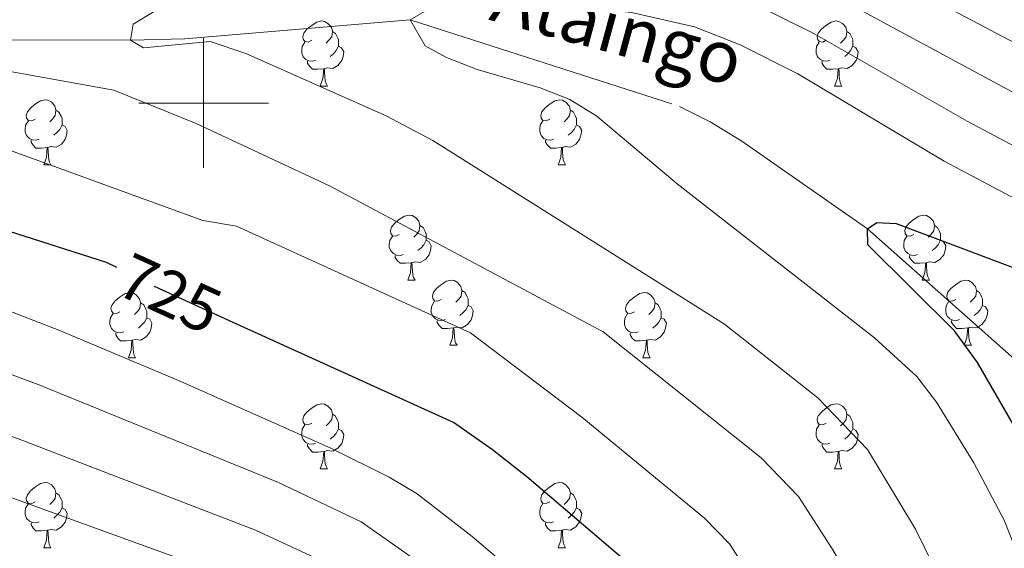
# Model space of a CAD drawing. Extents: x 595906 to 600404, y 765933 to 768967.
# Drawn here: x 596972 to 597123, y 766431 to 766513 of the extents above; entities that cross this region are included whole.
import ezdxf
from ezdxf.enums import TextEntityAlignment as Align

# ---------------------------------------------------------------- set-up
doc = ezdxf.new("R2010")
doc.units = 0
doc.header["$MEASUREMENT"] = 0
doc.linetypes.add('DGN Style 3', pattern=[59.380888, 42.41492, -16.965968])
doc.linetypes.add('DGN Style 5', pattern=[29.690444, 12.724476, -16.965968])
for name, color, linetype in [('Nivel 11', 7, 'Continuous'), ('Nivel 22', 7, 'Continuous'), ('Nivel 36', 7, 'Continuous'), ('Nivel 4', 7, 'Continuous'), ('Nivel 41', 7, 'Continuous'), ('Nivel 43', 7, 'Continuous'), ('Nivel 49', 7, 'Continuous'), ('Nivel 5', 7, 'Continuous'), ('Nivel 54', 7, 'Continuous'), ('Nivel 61', 7, 'Continuous'), ('Nivel 63', 7, 'Continuous')]:
    doc.layers.add(name, color=color, linetype=linetype)
doc.styles.add('Style-ariali', font='ariali.shx', dxfattribs={"bigfont": 'arialibig.shx'})
doc.styles.add('Style-timesi', font='timesi.shx', dxfattribs={"bigfont": 'timesibig.shx'})

msp = doc.modelspace()

# ---------------------------------------------------------------- linework, layer by layer
at = {"layer": 'Nivel 11', "color": 142, "linetype": 'DGN Style 3', "lineweight": 13}
for points in [[(596828.94, 766498.934, 730.479), (596832.013, 766499.561, 730), (596865.514, 766500.888, 725), (596905.049, 766504.43, 720), (596948.559, 766509.763, 715), (596988.724, 766509.697, 710), (596997.094, 766509.882, 710), (597031.851, 766512.846, 705)], [(597031.851, 766512.846, 705), (597073.404, 766499.478, 703.975), (597078.136, 766497.119, 703.896), (597083.005, 766494.148, 703.817), (597102.377, 766480.601, 700), (597134.332, 766452.321, 695), (597150.469, 766424.352, 690), (597158.455, 766399.95, 685), (597167.325, 766356.842, 680), (597169.948, 766344.479, 679.715)]]:
    msp.add_polyline3d(points, dxfattribs=at)
at = {"layer": 'Nivel 22', "color": 25, "linetype": 'DGN Style 5', "lineweight": 30, "elevation": 725, "flags": 128}
msp.add_lwpolyline([(597004.023, 766466.458), (596992.023, 766471.91), (596986.638, 766474.643)], dxfattribs=at)
at = {"layer": 'Nivel 36', "color": 92, "linetype": 'Continuous', "lineweight": 0, "flags": 128}
for points in [[(597016.684, 766509.672), (597016.154, 766509.407), (597015.624, 766509.462), (597015.359, 766509.832), (597015.304, 766510.257), (597015.464, 766510.777), (597015.944, 766511.372), (597016.579, 766511.902), (597017.479, 766512.487), (597018.224, 766512.647), (597018.649, 766512.592), (597019.179, 766512.277), (597019.709, 766511.692), (597019.869, 766511.052), (597019.759, 766510.202), (597019.334, 766509.672), (597018.914, 766509.247)], [(597096.011, 766509.672), (597095.481, 766509.407), (597094.951, 766509.462), (597094.686, 766509.832), (597094.631, 766510.257), (597094.791, 766510.777), (597095.271, 766511.372), (597095.906, 766511.902), (597096.806, 766512.487), (597097.551, 766512.647), (597097.976, 766512.592), (597098.506, 766512.277), (597099.036, 766511.692), (597099.196, 766511.052), (597099.086, 766510.202), (597098.661, 766509.672), (597098.241, 766509.247)], [(597019.869, 766511.052), (597020.344, 766510.737), (597020.659, 766510.097), (597020.819, 766509.777), (597020.819, 766509.197), (597020.819, 766508.772), (597020.449, 766508.082), (597020.029, 766507.602), (597019.549, 766507.182)], [(597099.196, 766511.052), (597099.671, 766510.737), (597099.986, 766510.097), (597100.146, 766509.777), (597100.146, 766509.197), (597100.146, 766508.772), (597099.776, 766508.082), (597099.356, 766507.602), (597098.876, 766507.182)], [(597017.269, 766506.592), (597016.844, 766506.432), (597016.259, 766506.492), (597015.784, 766506.702), (597015.359, 766507.127), (597015.144, 766507.712), (597015.144, 766508.132), (597015.199, 766508.717), (597015.624, 766509.407)], [(597020.819, 766508.772), (597021.274, 766508.522), (597021.619, 766507.907), (597021.509, 766507.182), (597021.299, 766506.542), (597020.714, 766505.802), (597019.919, 766505.322), (597019.069, 766505.427), (597018.639, 766505.297)], [(597096.596, 766506.592), (597096.171, 766506.432), (597095.586, 766506.492), (597095.111, 766506.702), (597094.686, 766507.127), (597094.471, 766507.712), (597094.471, 766508.132), (597094.526, 766508.717), (597094.951, 766509.407)], [(597100.146, 766508.772), (597100.601, 766508.522), (597100.946, 766507.907), (597100.836, 766507.182), (597100.626, 766506.542), (597100.041, 766505.802), (597099.246, 766505.322), (597098.396, 766505.427), (597097.966, 766505.297)], [(597018.529, 766505.297), (597017.639, 766505.212), (597016.794, 766505.212), (597016.369, 766505.642), (597016.049, 766506.117), (597016.049, 766506.432)], [(597017.984, 766502.612), (597018.419, 766503.772), (597018.529, 766505.297), (597018.639, 766505.297), (597018.674, 766504.712), (597018.709, 766504.027), (597018.779, 766503.412), (597018.894, 766503.012), (597019.109, 766502.612)], [(597097.856, 766505.297), (597096.966, 766505.212), (597096.121, 766505.212), (597095.696, 766505.642), (597095.376, 766506.117), (597095.376, 766506.432)], [(597097.311, 766502.612), (597097.746, 766503.772), (597097.856, 766505.297), (597097.966, 766505.297), (597098.001, 766504.712), (597098.036, 766504.027), (597098.106, 766503.412), (597098.221, 766503.012), (597098.436, 766502.612)], [(597017.984, 766502.612), (597019.109, 766502.612)], [(597097.311, 766502.612), (597098.436, 766502.612)], [(596974.048, 766497.532), (596973.518, 766497.267), (596972.988, 766497.322), (596972.723, 766497.692), (596972.668, 766498.117), (596972.828, 766498.637), (596973.308, 766499.232), (596973.943, 766499.762), (596974.843, 766500.347), (596975.588, 766500.507), (596976.013, 766500.452), (596976.543, 766500.137), (596977.073, 766499.552), (596977.233, 766498.912), (596977.123, 766498.062), (596976.698, 766497.532), (596976.278, 766497.107)], [(597053.375, 766497.532), (597052.845, 766497.267), (597052.315, 766497.322), (597052.05, 766497.692), (597051.995, 766498.117), (597052.155, 766498.637), (597052.635, 766499.232), (597053.27, 766499.762), (597054.17, 766500.347), (597054.915, 766500.507), (597055.34, 766500.452), (597055.87, 766500.137), (597056.4, 766499.552), (597056.56, 766498.912), (597056.45, 766498.062), (597056.025, 766497.532), (597055.605, 766497.107)], [(596977.233, 766498.912), (596977.708, 766498.597), (596978.023, 766497.957), (596978.183, 766497.637), (596978.183, 766497.057), (596978.183, 766496.632), (596977.813, 766495.942), (596977.393, 766495.462), (596976.913, 766495.042)], [(597056.56, 766498.912), (597057.035, 766498.597), (597057.35, 766497.957), (597057.51, 766497.637), (597057.51, 766497.057), (597057.51, 766496.632), (597057.14, 766495.942), (597056.72, 766495.462), (597056.24, 766495.042)], [(596974.633, 766494.452), (596974.208, 766494.292), (596973.623, 766494.352), (596973.148, 766494.562), (596972.723, 766494.987), (596972.508, 766495.572), (596972.508, 766495.992), (596972.563, 766496.577), (596972.988, 766497.267)], [(596978.183, 766496.632), (596978.638, 766496.382), (596978.983, 766495.767), (596978.873, 766495.042), (596978.663, 766494.402), (596978.078, 766493.662), (596977.283, 766493.182), (596976.433, 766493.287), (596976.003, 766493.157)], [(597053.96, 766494.452), (597053.535, 766494.292), (597052.95, 766494.352), (597052.475, 766494.562), (597052.05, 766494.987), (597051.835, 766495.572), (597051.835, 766495.992), (597051.89, 766496.577), (597052.315, 766497.267)], [(597057.51, 766496.632), (597057.965, 766496.382), (597058.31, 766495.767), (597058.2, 766495.042), (597057.99, 766494.402), (597057.405, 766493.662), (597056.61, 766493.182), (597055.76, 766493.287), (597055.33, 766493.157)], [(596975.893, 766493.157), (596975.003, 766493.072), (596974.158, 766493.072), (596973.733, 766493.502), (596973.413, 766493.977), (596973.413, 766494.292)], [(596975.348, 766490.472), (596975.783, 766491.632), (596975.893, 766493.157), (596976.003, 766493.157), (596976.038, 766492.572), (596976.073, 766491.887), (596976.143, 766491.272), (596976.258, 766490.872), (596976.473, 766490.472)], [(597055.22, 766493.157), (597054.33, 766493.072), (597053.485, 766493.072), (597053.06, 766493.502), (597052.74, 766493.977), (597052.74, 766494.292)], [(597054.675, 766490.472), (597055.11, 766491.632), (597055.22, 766493.157), (597055.33, 766493.157), (597055.365, 766492.572), (597055.4, 766491.887), (597055.47, 766491.272), (597055.585, 766490.872), (597055.8, 766490.472)], [(596975.348, 766490.472), (596976.473, 766490.472)], [(597054.675, 766490.472), (597055.8, 766490.472)], [(597030.187, 766479.763), (597029.657, 766479.498), (597029.127, 766479.553), (597028.862, 766479.923), (597028.807, 766480.348), (597028.967, 766480.868), (597029.447, 766481.463), (597030.082, 766481.993), (597030.982, 766482.578), (597031.727, 766482.738), (597032.152, 766482.683), (597032.682, 766482.368), (597033.212, 766481.783), (597033.372, 766481.143), (597033.262, 766480.293), (597032.837, 766479.763), (597032.417, 766479.338)], [(597109.514, 766479.763), (597108.984, 766479.498), (597108.454, 766479.553), (597108.189, 766479.923), (597108.134, 766480.348), (597108.294, 766480.868), (597108.774, 766481.463), (597109.409, 766481.993), (597110.309, 766482.578), (597111.054, 766482.738), (597111.479, 766482.683), (597112.009, 766482.368), (597112.539, 766481.783), (597112.699, 766481.143), (597112.589, 766480.293), (597112.164, 766479.763), (597111.744, 766479.338)], [(597033.372, 766481.143), (597033.847, 766480.828), (597034.162, 766480.188), (597034.322, 766479.868), (597034.322, 766479.288), (597034.322, 766478.863), (597033.952, 766478.173), (597033.532, 766477.693), (597033.052, 766477.273)], [(597112.699, 766481.143), (597113.174, 766480.828), (597113.489, 766480.188), (597113.649, 766479.868), (597113.649, 766479.288), (597113.649, 766478.863), (597113.279, 766478.173), (597112.859, 766477.693), (597112.379, 766477.273)], [(597030.772, 766476.683), (597030.347, 766476.523), (597029.762, 766476.583), (597029.287, 766476.793), (597028.862, 766477.218), (597028.647, 766477.803), (597028.647, 766478.223), (597028.702, 766478.808), (597029.127, 766479.498)], [(597110.099, 766476.683), (597109.674, 766476.523), (597109.089, 766476.583), (597108.614, 766476.793), (597108.189, 766477.218), (597107.974, 766477.803), (597107.974, 766478.223), (597108.029, 766478.808), (597108.454, 766479.498)], [(597034.322, 766478.863), (597034.777, 766478.613), (597035.122, 766477.998), (597035.012, 766477.273), (597034.802, 766476.633), (597034.217, 766475.893), (597033.422, 766475.413), (597032.572, 766475.518), (597032.142, 766475.388)], [(597113.649, 766478.863), (597114.104, 766478.613), (597114.449, 766477.998), (597114.339, 766477.273), (597114.129, 766476.633), (597113.544, 766475.893), (597112.749, 766475.413), (597111.899, 766475.518), (597111.469, 766475.388)], [(597032.032, 766475.388), (597031.142, 766475.303), (597030.297, 766475.303), (597029.872, 766475.733), (597029.552, 766476.208), (597029.552, 766476.523)], [(597111.359, 766475.388), (597110.469, 766475.303), (597109.624, 766475.303), (597109.199, 766475.733), (597108.879, 766476.208), (597108.879, 766476.523)], [(597031.487, 766472.703), (597031.922, 766473.863), (597032.032, 766475.388), (597032.142, 766475.388), (597032.177, 766474.803), (597032.212, 766474.118), (597032.282, 766473.503), (597032.397, 766473.103), (597032.612, 766472.703)], [(597110.814, 766472.703), (597111.249, 766473.863), (597111.359, 766475.388), (597111.469, 766475.388), (597111.504, 766474.803), (597111.539, 766474.118), (597111.609, 766473.503), (597111.724, 766473.103), (597111.939, 766472.703)], [(597031.487, 766472.703), (597032.612, 766472.703)], [(597036.662, 766469.728), (597036.132, 766469.463), (597035.602, 766469.518), (597035.337, 766469.888), (597035.282, 766470.313), (597035.442, 766470.833), (597035.922, 766471.428), (597036.557, 766471.958), (597037.457, 766472.543), (597038.202, 766472.703), (597038.627, 766472.648), (597039.157, 766472.333), (597039.687, 766471.748), (597039.847, 766471.108), (597039.737, 766470.258), (597039.312, 766469.728), (597038.892, 766469.303)], [(597110.814, 766472.703), (597111.939, 766472.703)], [(597115.989, 766469.728), (597115.459, 766469.463), (597114.929, 766469.518), (597114.664, 766469.888), (597114.609, 766470.313), (597114.769, 766470.833), (597115.249, 766471.428), (597115.884, 766471.958), (597116.784, 766472.543), (597117.529, 766472.703), (597117.954, 766472.648), (597118.484, 766472.333), (597119.014, 766471.748), (597119.174, 766471.108), (597119.064, 766470.258), (597118.639, 766469.728), (597118.219, 766469.303)], [(596987.107, 766467.823), (596986.577, 766467.558), (596986.047, 766467.613), (596985.782, 766467.983), (596985.727, 766468.408), (596985.887, 766468.928), (596986.367, 766469.523), (596987.002, 766470.053), (596987.902, 766470.638), (596988.647, 766470.798), (596989.072, 766470.743), (596989.602, 766470.428), (596990.132, 766469.843), (596990.292, 766469.203), (596990.182, 766468.353), (596989.757, 766467.823), (596989.337, 766467.398)], [(597039.847, 766471.108), (597040.322, 766470.793), (597040.637, 766470.153), (597040.797, 766469.833), (597040.797, 766469.253), (597040.797, 766468.828), (597040.427, 766468.138), (597040.007, 766467.658), (597039.527, 766467.238)], [(597066.434, 766467.823), (597065.904, 766467.558), (597065.374, 766467.613), (597065.109, 766467.983), (597065.054, 766468.408), (597065.214, 766468.928), (597065.694, 766469.523), (597066.329, 766470.053), (597067.229, 766470.638), (597067.974, 766470.798), (597068.399, 766470.743), (597068.929, 766470.428), (597069.459, 766469.843), (597069.619, 766469.203), (597069.509, 766468.353), (597069.084, 766467.823), (597068.664, 766467.398)], [(597119.174, 766471.108), (597119.649, 766470.793), (597119.964, 766470.153), (597120.124, 766469.833), (597120.124, 766469.253), (597120.124, 766468.828), (597119.754, 766468.138), (597119.334, 766467.658), (597118.854, 766467.238)], [(596990.292, 766469.203), (596990.767, 766468.888), (596991.082, 766468.248), (596991.242, 766467.928), (596991.242, 766467.348), (596991.242, 766466.923), (596990.872, 766466.233), (596990.452, 766465.753), (596989.972, 766465.333)], [(597037.247, 766466.648), (597036.822, 766466.488), (597036.237, 766466.548), (597035.762, 766466.758), (597035.337, 766467.183), (597035.122, 766467.768), (597035.122, 766468.188), (597035.177, 766468.773), (597035.602, 766469.463)], [(597040.797, 766468.828), (597041.252, 766468.578), (597041.597, 766467.963), (597041.487, 766467.238), (597041.277, 766466.598), (597040.692, 766465.858), (597039.897, 766465.378), (597039.047, 766465.483), (597038.617, 766465.353)], [(597069.619, 766469.203), (597070.094, 766468.888), (597070.409, 766468.248), (597070.569, 766467.928), (597070.569, 766467.348), (597070.569, 766466.923), (597070.199, 766466.233), (597069.779, 766465.753), (597069.299, 766465.333)], [(597116.574, 766466.648), (597116.149, 766466.488), (597115.564, 766466.548), (597115.089, 766466.758), (597114.664, 766467.183), (597114.449, 766467.768), (597114.449, 766468.188), (597114.504, 766468.773), (597114.929, 766469.463)], [(597120.124, 766468.828), (597120.579, 766468.578), (597120.924, 766467.963), (597120.814, 766467.238), (597120.604, 766466.598), (597120.019, 766465.858), (597119.224, 766465.378), (597118.374, 766465.483), (597117.944, 766465.353)], [(596987.692, 766464.743), (596987.267, 766464.583), (596986.682, 766464.643), (596986.207, 766464.853), (596985.782, 766465.278), (596985.567, 766465.863), (596985.567, 766466.283), (596985.622, 766466.868), (596986.047, 766467.558)], [(597067.019, 766464.743), (597066.594, 766464.583), (597066.009, 766464.643), (597065.534, 766464.853), (597065.109, 766465.278), (597064.894, 766465.863), (597064.894, 766466.283), (597064.949, 766466.868), (597065.374, 766467.558)], [(596991.242, 766466.923), (596991.697, 766466.673), (596992.042, 766466.058), (596991.932, 766465.333), (596991.722, 766464.693), (596991.137, 766463.953), (596990.342, 766463.473), (596989.492, 766463.578), (596989.062, 766463.448)], [(597038.507, 766465.353), (597037.617, 766465.268), (597036.772, 766465.268), (597036.347, 766465.698), (597036.027, 766466.173), (597036.027, 766466.488)], [(597070.569, 766466.923), (597071.024, 766466.673), (597071.369, 766466.058), (597071.259, 766465.333), (597071.049, 766464.693), (597070.464, 766463.953), (597069.669, 766463.473), (597068.819, 766463.578), (597068.389, 766463.448)], [(597117.834, 766465.353), (597116.944, 766465.268), (597116.099, 766465.268), (597115.674, 766465.698), (597115.354, 766466.173), (597115.354, 766466.488)], [(596988.952, 766463.448), (596988.062, 766463.363), (596987.217, 766463.363), (596986.792, 766463.793), (596986.472, 766464.268), (596986.472, 766464.583)], [(597037.962, 766462.668), (597038.397, 766463.828), (597038.507, 766465.353), (597038.617, 766465.353), (597038.652, 766464.768), (597038.687, 766464.083), (597038.757, 766463.468), (597038.872, 766463.068), (597039.087, 766462.668)], [(597068.279, 766463.448), (597067.389, 766463.363), (597066.544, 766463.363), (597066.119, 766463.793), (597065.799, 766464.268), (597065.799, 766464.583)], [(597117.289, 766462.668), (597117.724, 766463.828), (597117.834, 766465.353), (597117.944, 766465.353), (597117.979, 766464.768), (597118.014, 766464.083), (597118.084, 766463.468), (597118.199, 766463.068), (597118.414, 766462.668)], [(596988.407, 766460.763), (596988.842, 766461.923), (596988.952, 766463.448), (596989.062, 766463.448), (596989.097, 766462.863), (596989.132, 766462.178), (596989.202, 766461.563), (596989.317, 766461.163), (596989.532, 766460.763)], [(597037.962, 766462.668), (597039.087, 766462.668)], [(597067.734, 766460.763), (597068.169, 766461.923), (597068.279, 766463.448), (597068.389, 766463.448), (597068.424, 766462.863), (597068.459, 766462.178), (597068.529, 766461.563), (597068.644, 766461.163), (597068.859, 766460.763)], [(597117.289, 766462.668), (597118.414, 766462.668)], [(596988.407, 766460.763), (596989.532, 766460.763)], [(597067.734, 766460.763), (597068.859, 766460.763)], [(597016.684, 766450.68), (597016.154, 766450.415), (597015.624, 766450.47), (597015.359, 766450.84), (597015.304, 766451.265), (597015.464, 766451.785), (597015.944, 766452.38), (597016.579, 766452.91), (597017.479, 766453.495), (597018.224, 766453.655), (597018.649, 766453.6), (597019.179, 766453.285), (597019.709, 766452.7), (597019.869, 766452.06), (597019.759, 766451.21), (597019.334, 766450.68), (597018.914, 766450.255)], [(597096.011, 766450.68), (597095.481, 766450.415), (597094.951, 766450.47), (597094.686, 766450.84), (597094.631, 766451.265), (597094.791, 766451.785), (597095.271, 766452.38), (597095.906, 766452.91), (597096.806, 766453.495), (597097.551, 766453.655), (597097.976, 766453.6), (597098.506, 766453.285), (597099.036, 766452.7), (597099.196, 766452.06), (597099.086, 766451.21), (597098.661, 766450.68), (597098.241, 766450.255)], [(597019.869, 766452.06), (597020.344, 766451.745), (597020.659, 766451.105), (597020.819, 766450.785), (597020.819, 766450.205), (597020.819, 766449.78), (597020.449, 766449.09), (597020.029, 766448.61), (597019.549, 766448.19)], [(597099.196, 766452.06), (597099.671, 766451.745), (597099.986, 766451.105), (597100.146, 766450.785), (597100.146, 766450.205), (597100.146, 766449.78), (597099.776, 766449.09), (597099.356, 766448.61), (597098.876, 766448.19)], [(597017.269, 766447.6), (597016.844, 766447.44), (597016.259, 766447.5), (597015.784, 766447.71), (597015.359, 766448.135), (597015.144, 766448.72), (597015.144, 766449.14), (597015.199, 766449.725), (597015.624, 766450.415)], [(597020.819, 766449.78), (597021.274, 766449.53), (597021.619, 766448.915), (597021.509, 766448.19), (597021.299, 766447.55), (597020.714, 766446.81), (597019.919, 766446.33), (597019.069, 766446.435), (597018.639, 766446.305)], [(597096.596, 766447.6), (597096.171, 766447.44), (597095.586, 766447.5), (597095.111, 766447.71), (597094.686, 766448.135), (597094.471, 766448.72), (597094.471, 766449.14), (597094.526, 766449.725), (597094.951, 766450.415)], [(597100.146, 766449.78), (597100.601, 766449.53), (597100.946, 766448.915), (597100.836, 766448.19), (597100.626, 766447.55), (597100.041, 766446.81), (597099.246, 766446.33), (597098.396, 766446.435), (597097.966, 766446.305)], [(597018.529, 766446.305), (597017.639, 766446.22), (597016.794, 766446.22), (597016.369, 766446.65), (597016.049, 766447.125), (597016.049, 766447.44)], [(597017.984, 766443.62), (597018.419, 766444.78), (597018.529, 766446.305), (597018.639, 766446.305), (597018.674, 766445.72), (597018.709, 766445.035), (597018.779, 766444.42), (597018.894, 766444.02), (597019.109, 766443.62)], [(597097.856, 766446.305), (597096.966, 766446.22), (597096.121, 766446.22), (597095.696, 766446.65), (597095.376, 766447.125), (597095.376, 766447.44)], [(597097.311, 766443.62), (597097.746, 766444.78), (597097.856, 766446.305), (597097.966, 766446.305), (597098.001, 766445.72), (597098.036, 766445.035), (597098.106, 766444.42), (597098.221, 766444.02), (597098.436, 766443.62)], [(597017.984, 766443.62), (597019.109, 766443.62)], [(597097.311, 766443.62), (597098.436, 766443.62)], [(596974.048, 766438.54), (596973.518, 766438.275), (596972.988, 766438.33), (596972.723, 766438.7), (596972.668, 766439.125), (596972.828, 766439.645), (596973.308, 766440.24), (596973.943, 766440.77), (596974.843, 766441.355), (596975.588, 766441.515), (596976.013, 766441.46), (596976.543, 766441.145), (596977.073, 766440.56), (596977.233, 766439.92), (596977.123, 766439.07), (596976.698, 766438.54), (596976.278, 766438.115)], [(597053.375, 766438.54), (597052.845, 766438.275), (597052.315, 766438.33), (597052.05, 766438.7), (597051.995, 766439.125), (597052.155, 766439.645), (597052.635, 766440.24), (597053.27, 766440.77), (597054.17, 766441.355), (597054.915, 766441.515), (597055.34, 766441.46), (597055.87, 766441.145), (597056.4, 766440.56), (597056.56, 766439.92), (597056.45, 766439.07), (597056.025, 766438.54), (597055.605, 766438.115)], [(596977.233, 766439.92), (596977.708, 766439.605), (596978.023, 766438.965), (596978.183, 766438.645), (596978.183, 766438.065), (596978.183, 766437.64), (596977.813, 766436.95), (596977.393, 766436.47), (596976.913, 766436.05)], [(597056.56, 766439.92), (597057.035, 766439.605), (597057.35, 766438.965), (597057.51, 766438.645), (597057.51, 766438.065), (597057.51, 766437.64), (597057.14, 766436.95), (597056.72, 766436.47), (597056.24, 766436.05)], [(596974.633, 766435.46), (596974.208, 766435.3), (596973.623, 766435.36), (596973.148, 766435.57), (596972.723, 766435.995), (596972.508, 766436.58), (596972.508, 766437), (596972.563, 766437.585), (596972.988, 766438.275)], [(596978.183, 766437.64), (596978.638, 766437.39), (596978.983, 766436.775), (596978.873, 766436.05), (596978.663, 766435.41), (596978.078, 766434.67), (596977.283, 766434.19), (596976.433, 766434.295), (596976.003, 766434.165)], [(597053.96, 766435.46), (597053.535, 766435.3), (597052.95, 766435.36), (597052.475, 766435.57), (597052.05, 766435.995), (597051.835, 766436.58), (597051.835, 766437), (597051.89, 766437.585), (597052.315, 766438.275)], [(597057.51, 766437.64), (597057.965, 766437.39), (597058.31, 766436.775), (597058.2, 766436.05), (597057.99, 766435.41), (597057.405, 766434.67), (597056.61, 766434.19), (597055.76, 766434.295), (597055.33, 766434.165)], [(596975.893, 766434.165), (596975.003, 766434.08), (596974.158, 766434.08), (596973.733, 766434.51), (596973.413, 766434.985), (596973.413, 766435.3)], [(597055.22, 766434.165), (597054.33, 766434.08), (597053.485, 766434.08), (597053.06, 766434.51), (597052.74, 766434.985), (597052.74, 766435.3)], [(596975.348, 766431.48), (596975.783, 766432.64), (596975.893, 766434.165), (596976.003, 766434.165), (596976.038, 766433.58), (596976.073, 766432.895), (596976.143, 766432.28), (596976.258, 766431.88), (596976.473, 766431.48)], [(597054.675, 766431.48), (597055.11, 766432.64), (597055.22, 766434.165), (597055.33, 766434.165), (597055.365, 766433.58), (597055.4, 766432.895), (597055.47, 766432.28), (597055.585, 766431.88), (597055.8, 766431.48)], [(596975.348, 766431.48), (596976.473, 766431.48)], [(597054.675, 766431.48), (597055.8, 766431.48)]]:
    msp.add_lwpolyline(points, dxfattribs=at)
at = {"layer": 'Nivel 4', "color": 25, "linetype": 'Continuous', "lineweight": 30, "flags": 128}
for points, elevation in [([(596986.638, 766474.643), (596985.048, 766475.45), (596947.343, 766487.425), (596938.918, 766489.702), (596933.458, 766491.552), (596905.015, 766496.835), (596896.622, 766497.635), (596891.195, 766498.007), (596869.497, 766499.005), (596866.532, 766499.433), (596865.514, 766500.888), (596865.482, 766502.365), (596867.151, 766504.865), (596871.03, 766507.66), (596875.664, 766509.733), (596890.037, 766516.948)], 725), ([(597136.227, 766343.993), (597138.768, 766360.957), (597139.345, 766390.527), (597139.226, 766395.944), (597137.384, 766412.406), (597135.497, 766419.754), (597130.395, 766438.854), (597128.322, 766443.488), (597126.249, 766448.122), (597119.335, 766460.039), (597115.78, 766464.887), (597102.432, 766478.139), (597102.377, 766480.601), (597103.833, 766481.618), (597106.793, 766481.438), (597125.918, 766474.225), (597134.157, 766469.234), (597138.649, 766466.624), (597150.18, 766457.519), (597156.477, 766451.254), (597158.539, 766449.165)], 700), ([(597095.188, 766343.402), (597095.463, 766350.935), (597095.141, 766363.807), (597093.684, 766374.06), (597092.005, 766380.71), (597086.737, 766396.304), (597075.827, 766416.902), (597070.45, 766424.805), (597049.87, 766442.422), (597044.557, 766446.541), (597038.552, 766450.77), (597004.023, 766466.458)], 725)]:
    msp.add_lwpolyline(points, dxfattribs=dict(at, elevation=elevation))
at = {"layer": 'Nivel 49', "color": 19, "linetype": 'Continuous', "lineweight": 0, "extrusion": (0.23635, 0.445232, 0.863659), "elevation": 482960.792, "flags": 128}
msp.add_lwpolyline([(-168173.004, -826083.2), (-167839.748, -825871.186), (-167763.043, -826032.91)], dxfattribs=at)
at = {"layer": 'Nivel 5', "color": 25, "linetype": 'Continuous', "lineweight": 0, "flags": 128}
for points, elevation in [([(597100.372, 766522.347), (597145.153, 766498.723), (597155.965, 766492.508), (597182.079, 766469.109), (597185.759, 766464.828), (597187.679, 766463.096), (597211.512, 766433.458), (597217.663, 766424.299), (597226.936, 766409.091), (597236.795, 766391.015), (597245.655, 766370.121), (597253.411, 766355.653), (597259.546, 766345.769)], 720), ([(597121.553, 766343.782), (597123.26, 766369.131), (597122.537, 766381.871), (597121.389, 766391.712), (597121.14, 766396.853), (597119.065, 766406.94), (597113.722, 766426.244), (597109.793, 766434.314), (597102.39, 766446.621), (597094.724, 766454.563), (597080.337, 766465.908), (597035.374, 766494.225), (597028.147, 766498.007), (597006.505, 766507.627), (597001.045, 766509.477), (596990.721, 766508.51), (596988.724, 766509.697), (596989.162, 766512.17), (596998.885, 766518.05)], 710), ([(597103.634, 766343.524), (597104.277, 766350.26), (597104.351, 766363.651), (597103.424, 766374.4), (597102.182, 766381.097), (597097.871, 766398.136), (597091.469, 766413.695), (597089.856, 766418.516), (597081.097, 766432.077), (597077.264, 766436.048), (597058.339, 766451.617), (597041.158, 766464.58), (597005.078, 766481.024), (596999.886, 766481.895), (596967.357, 766493.738), (596959.895, 766497.021), (596953.696, 766498.855), (596928.984, 766502.496), (596905.322, 766503.204), (596905.049, 766504.43), (596905.011, 766506.153), (596907.429, 766508.177), (596913.043, 766510.518), (596924.74, 766516.196)], 720), ([(597096.365, 766517.016), (597142.202, 766492.261), (597152.288, 766486.428), (597170.922, 766470.263), (597176.732, 766464.812), (597180.736, 766460.335), (597182.877, 766458.076), (597201.542, 766434.583), (597205.717, 766429.012), (597211.463, 766420.007), (597220.112, 766405.52), (597230.048, 766387.541), (597239.162, 766365.695), (597246.36, 766350.042), (597248.829, 766345.615)], 715), ([(597112.449, 766343.651), (597113.09, 766349.585), (597113.561, 766363.494), (597113.164, 766374.741), (597112.36, 766381.484), (597109.005, 766399.967), (597101.057, 766424.245), (597097.063, 766431.163), (597091.743, 766439.349), (597085.994, 766445.306), (597061.629, 766464.724), (597019.504, 766487.192), (596998.847, 766496.835), (596986.171, 766501.974), (596960.699, 766506.583), (596949.363, 766506.825), (596948.34, 766508.527), (596948.559, 766509.763), (596955.847, 766514.358)], 715), ([(597031.851, 766512.846), (597035.864, 766515.151), (597040.85, 766515.678), (597053.223, 766515.275), (597065.967, 766513.942), (597075.717, 766511.739), (597082.742, 766508.978), (597091.651, 766504.495), (597114.207, 766491.037), (597136.3, 766479.337), (597144.935, 766474.269), (597153.409, 766467.996), (597162.706, 766459.948), (597172.712, 766448.758), (597191.66, 766424.471), (597216.556, 766380.592), (597220.767, 766370.833), (597226.175, 766356.844), (597230.054, 766345.344)], 705), ([(597085.08, 766515.213), (597094.008, 766510.755), (597117.732, 766497.199), (597139.251, 766485.799), (597148.611, 766480.348), (597157.815, 766472.943), (597166.814, 766465.105), (597176.724, 766454.546), (597178.075, 766453.057), (597196.601, 766429.527), (597205.262, 766415.715), (597218.23, 766393.256), (597223.302, 766384.066), (597238.885, 766345.471)], 710), ([(597130.353, 766343.908), (597132.593, 766370.423), (597132.715, 766382.258), (597131.916, 766398.673), (597130.58, 766408.989), (597127.493, 766423.649), (597125.289, 766431.04), (597123.459, 766435.702), (597118.769, 766444.54), (597113.037, 766453.893), (597109.986, 766457.838), (597103.455, 766463.821), (597073.016, 766487.575), (597060.63, 766497.964), (597056.465, 766500.541), (597051.893, 766502.332), (597042.21, 766505.161), (597037.443, 766507.007), (597034.157, 766508.833), (597031.851, 766512.846)], 705), ([(597078.787, 766343.166), (597078.981, 766351.009), (597078.62, 766358.281), (597076.347, 766371.035), (597074.096, 766377.985), (597070.338, 766386.948), (597063.732, 766398.568), (597053.922, 766411.89), (597036.21, 766427.115), (597024.301, 766435.489), (597011.535, 766441.513), (596974.506, 766456.649), (596955.742, 766463.546), (596944.414, 766467.279), (596916.497, 766475.097), (596901.891, 766478.532), (596895.773, 766479.612), (596833.749, 766488.586), (596829.083, 766488.852)], 735), ([(597071.173, 766343.056), (597071.312, 766350.407), (597070.754, 766357.565), (597068.75, 766368.35), (597066.364, 766375.646), (597062.64, 766384.319), (597059.621, 766389.82), (597054.13, 766398.17), (597050.86, 766402.384), (597044.356, 766409.62), (597031.02, 766421.002), (597019.965, 766428.623), (597007.994, 766434.172), (596971.312, 766448.314), (596952.439, 766454.887), (596941.393, 766458.31), (596914.318, 766465.358), (596899.682, 766468.645), (596879.792, 766472.23), (596863.874, 766474.629), (596857.811, 766475.192), (596829.22, 766479.202)], 740), ([(597086.403, 766343.275), (597086.65, 766351.611), (597086.487, 766358.997), (597085.931, 766363.964), (597083.944, 766373.72), (597081.828, 766380.324), (597078.036, 766389.577), (597075.603, 766394.473), (597070.404, 766403.023), (597059.804, 766417.534), (597041.401, 766433.228), (597032.922, 766439.774), (597028.638, 766442.356), (597019.647, 766446.828), (596996.147, 766457.252), (596977.7, 766464.984), (596959.046, 766472.205)], 730), ([(597063.515, 766342.946), (597063.644, 766349.805), (597062.887, 766356.849), (597061.947, 766361.763), (597058.632, 766373.308), (597054.942, 766381.691), (597050.388, 766389.658), (597044.038, 766398.027), (597038.534, 766404.041), (597033.354, 766408.815), (597021.792, 766417.846), (597015.629, 766421.756), (597004.453, 766426.831), (596968.118, 766439.979), (596949.136, 766446.228), (596938.372, 766449.34), (596912.14, 766455.619), (596890.899, 766460.054), (596862.46, 766465.04), (596843.919, 766467.634), (596829.354, 766469.704)], 745)]:
    msp.add_lwpolyline(points, dxfattribs=dict(at, elevation=elevation))
at = {"layer": 'Nivel 61', "color": 19, "linetype": 'Continuous', "lineweight": 0}
msp.add_3dface([(596831.2, 766339.6), (596798.38, 768653.17), (600191.2, 768702.02), (600225.17, 766388.48)], dxfattribs=at)
at = {"layer": 'Nivel 63', "color": 7, "linetype": 'Continuous', "lineweight": 0}
for p, q in [((597000, 766490), (597000, 766510)), ((596990, 766500), (597010, 766500))]:
    msp.add_line(p, q, dxfattribs=at)
msp.add_3dface([(595949.012, 765933.006), (600403.544, 765997.161), (600360.774, 768966.863), (595906.242, 768902.708)], dxfattribs=at)

# ---------------------------------------------------------------- texts
at = {"layer": 'Nivel 41', "color": 25, "linetype": 'Continuous', "lineweight": 0, "style": 'Style-ariali'}
msp.add_text('725', height=7, rotation=335.56579, dxfattribs=at).set_placement((596994.788, 766470.654, 725), align=Align.MIDDLE_CENTER)
at = {"layer": 'Nivel 43', "color": 142, "linetype": 'Continuous', "lineweight": 0, "style": 'Style-timesi'}
msp.add_text('Ataingo', height=8, rotation=344.75593, dxfattribs=at).set_placement((597043.85, 766512.876, 704.89))

# ---------------------------------------------------------------- meshes
at = {"layer": 'Nivel 54', "color": 33, "linetype": 'Continuous', "lineweight": 0}
mesh = msp.add_polyface(dxfattribs=at)
corners = [(597263.921, 766451.177, 753.331), (597258.119, 766460.152, 754.547), (597251.62, 766471.995, 756.557), (597246.698, 766483.008, 758.448), (597239.941, 766499.224, 761.285), (597231.817, 766517.946, 764.91), (597224.109, 766531.223, 767.904), (597213.385, 766546.445, 771.135), (597203.235, 766562.031, 774.602), (597193.076, 766578.458, 778.621), (597181.588, 766599.399, 782.64), (597169.083, 766624.02, 787.447), (597161.292, 766646.462, 791.151), (597153.684, 766674.489, 795.485), (597148.743, 766694.336, 797.534), (597147.017, 766711.549, 798.401), (597146.055, 766717.243, 798.479), (597142.965, 766722.345, 798.952), (597138.078, 766725.449, 799.267), (597132.962, 766727.799, 799.661), (597125.07, 766729.327, 800.055), (597100.059, 766732.143, 802.735), (597078.682, 766731.67, 806.832), (597049, 766728.535, 810.457), (597043.286, 766727.661, 810.772), (597016.837, 766723.636, 812.979), (597011.413, 766723.044, 813.137), (597001.985, 766723.059, 813.767), (596995.219, 766726.698, 814.24), (596958.973, 766747.951, 816.131), (596933.883, 766766.604, 817.392), (596927.929, 766772.775, 817.865), (596923.987, 766776.309, 818.337), (596915.237, 766786.764, 819.598), (596909.262, 766798.539, 821.962), (596902.781, 766814.106, 824.326), (596894.292, 766832.53, 826.848), (596888.183, 766851.215, 829.212), (596880.963, 766864.4, 830.63), (596870.498, 766876.408, 833.31), (596857.798, 766887.314, 836.462), (596838.104, 766898.248, 839.771), (596823.201, 766903.439, 843.137), (596823.247, 766900.247, 842.886), (596836.874, 766895.5, 839.771), (596856.076, 766884.84, 836.462), (596868.379, 766874.274, 833.31), (596878.488, 766862.674, 830.63), (596885.419, 766850.019, 829.212), (596891.495, 766831.433, 826.848), (596900.033, 766812.902, 824.326), (596906.536, 766797.282, 821.962), (596912.717, 766785.102, 819.598), (596921.825, 766774.219, 818.337), (596925.846, 766770.614, 817.865), (596931.896, 766764.344, 817.392), (596957.315, 766745.446, 816.131), (596993.75, 766724.083, 814.24), (597001.228, 766720.061, 813.767), (597011.574, 766720.044, 813.137), (597017.226, 766720.661, 812.979), (597043.739, 766724.696, 810.772), (597049.385, 766725.559, 810.457), (597078.874, 766728.674, 806.832), (597099.924, 766729.14, 802.735), (597124.617, 766726.36, 800.055), (597132.038, 766724.923, 799.661), (597136.642, 766722.808, 799.267), (597140.764, 766720.19, 798.952), (597143.193, 766716.179, 798.479), (597144.043, 766711.149, 798.401), (597145.78, 766693.822, 797.534), (597150.781, 766673.734, 795.485), (597158.424, 766645.577, 791.151), (597166.316, 766622.844, 787.447), (597178.935, 766597.998, 782.64), (597190.484, 766576.947, 778.621), (597200.702, 766560.424, 774.602), (597210.901, 766544.762, 771.135), (597221.581, 766529.603, 767.904), (597229.135, 766516.592, 764.91), (597237.181, 766498.05, 761.285), (597243.944, 766481.819, 758.448), (597248.932, 766470.66, 756.557), (597255.541, 766458.614, 754.547), (597261.117, 766449.99, 753.389), (597263.511, 766446.289, 752.892), (597270.838, 766435.182, 750.922), (597279.31, 766422.438, 750.292), (597289.58, 766406.346, 748.992), (597294.89, 766397.35, 748.44), (597295.337, 766396.304, 748.402), (597299.565, 766386.431, 748.046), (597303.624, 766372.727, 747.258), (597308.128, 766363.959, 745.997), (597317.863, 766352.597, 744.106), (597324.848, 766346.71, 742.277), (597329.427, 766346.775, 741.53), (597319.982, 766354.734, 744.106), (597310.635, 766365.643, 745.997), (597306.42, 766373.848, 747.258), (597305.319, 766377.564, 747.473), (597316.211, 766372.38, 749.789), (597322.19, 766370.567, 750.951), (597332.583, 766370.301, 753.409), (597336.752, 766371.132, 754.355), (597339.441, 766372.054, 754.67), (597339.794, 766372.801, 754.828), (597340.008, 766374.283, 755.301), (597338.299, 766379.172, 755.931), (597336.1, 766383.509, 756.469), (597335.086, 766382.857, 756.502), (597333.738, 766381.99, 756.546), (597335.416, 766377.337, 755.605), (597334.396, 766374.854, 754.837), (597331.086, 766374.165, 753.891), (597325.303, 766373.914, 752), (597320.591, 766374.615, 750.476), (597319.241, 766375.135, 750.109), (597303.743, 766382.883, 747.781), (597302.391, 766387.45, 748.046), (597298.108, 766397.452, 748.396), (597297.571, 766398.708, 748.44), (597292.136, 766407.915, 748.992), (597281.823, 766424.075, 750.292), (597273.339, 766436.838, 750.922), (597268.984, 766443.437, 752.094), (597266.022, 766447.929, 752.892)]
mesh.append_faces([[corners[k] for k in face] for face in [(111, 109, 110), (107, 105, 106), (43, 41, 42), (98, 96, 97)]], dxfattribs={"vtx0": -1, "color": 33})
mesh.append_faces([[corners[k] for k in face] for face in [(109, 113, 108), (108, 114, 107), (105, 114, 104), (41, 45, 40), (40, 45, 39), (39, 47, 38), (38, 47, 37), (37, 48, 36), (36, 50, 35), (35, 50, 34), (34, 51, 33), (33, 53, 32), (32, 54, 31), (31, 54, 30), (30, 56, 29), (29, 57, 28), (28, 57, 27), (27, 59, 26), (26, 60, 25), (25, 61, 24), (24, 62, 23), (23, 63, 22), (22, 63, 21), (21, 64, 20), (20, 66, 19), (19, 66, 18), (18, 68, 17), (17, 68, 16), (16, 69, 15), (15, 70, 14), (14, 72, 13), (13, 72, 12), (12, 73, 11), (11, 75, 10), (10, 75, 9), (9, 77, 8), (8, 77, 7), (7, 79, 6), (6, 80, 5), (5, 80, 4), (4, 81, 3), (3, 82, 2), (2, 84, 1), (1, 85, 0), (0, 86, 127), (127, 86, 126), (126, 87, 125), (125, 88, 124), (124, 89, 123), (123, 90, 122), (122, 90, 121), (121, 92, 120), (120, 92, 119), (101, 93, 100), (100, 93, 99), (99, 95, 98), (118, 102, 117), (117, 103, 116), (116, 104, 115), (115, 104, 114)]], dxfattribs={"vtx0": -1, "vtx1": -1, "color": 33})
mesh.append_faces([[corners[k] for k in face] for face in [(114, 105, 107), (119, 93, 101)]], dxfattribs={"vtx0": -1, "vtx1": -1, "vtx2": -1, "color": 33})
mesh.append_faces([[corners[k] for k in face] for face in [(109, 111, 112), (109, 112, 113), (108, 113, 114), (41, 43, 44), (41, 44, 45), (39, 45, 46), (39, 46, 47), (37, 47, 48), (36, 48, 49), (36, 49, 50), (34, 50, 51), (33, 51, 52), (33, 52, 53), (32, 53, 54), (30, 54, 55), (30, 55, 56), (29, 56, 57), (27, 57, 58), (27, 58, 59), (26, 59, 60), (25, 60, 61), (24, 61, 62), (23, 62, 63), (21, 63, 64), (20, 64, 65), (20, 65, 66), (18, 66, 67), (18, 67, 68), (16, 68, 69), (15, 69, 70), (14, 70, 71), (14, 71, 72), (12, 72, 73), (11, 73, 74), (11, 74, 75), (9, 75, 76), (9, 76, 77), (7, 77, 78), (7, 78, 79), (6, 79, 80), (4, 80, 81), (3, 81, 82), (2, 82, 83), (2, 83, 84), (1, 84, 85), (0, 85, 86), (126, 86, 87), (125, 87, 88), (124, 88, 89), (123, 89, 90), (121, 90, 91), (121, 91, 92), (119, 92, 93), (99, 93, 94), (99, 94, 95), (98, 95, 96), (118, 101, 102), (101, 118, 119), (117, 102, 103), (116, 103, 104)]], dxfattribs={"vtx0": -1, "vtx2": -1, "color": 33})

doc.saveas('drawing.dxf')
